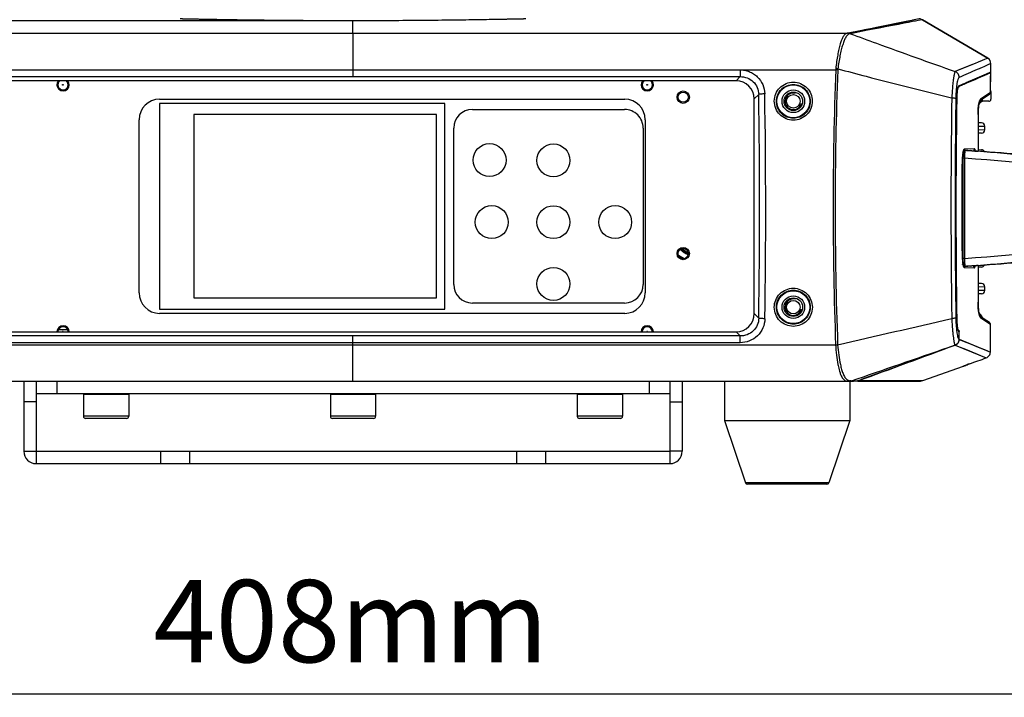
# Model space of a CAD drawing. Units: millimetres. Extents: x -547 to 2063, y -1331 to 446.
# Drawn here: x -90 to 149, y -430 to -265 of the extents above; entities that cross this region are included whole.
import ezdxf

# ---------------------------------------------------------------- set-up
doc = ezdxf.new("R2010")
doc.units = ezdxf.units.MM
doc.header["$LTSCALE"] = 16.335
doc.header["$PDMODE"] = 3
doc.header["$PDSIZE"] = 1
doc.layers.get('0').update_dxf_attribs({"linetype": 'CONTINUOUS'})
doc.layers.get('Defpoints').update_dxf_attribs({"linetype": 'CONTINUOUS'})
for name, color, linetype in [('02___PRT_ALL_AXES', 7, 'CONTINUOUS'), ('BOTTOMSOLDER', 7, 'CONTINUOUS'), ('INTFCLR_10', 7, 'CONTINUOUS')]:
    doc.layers.add(name, color=color, linetype=linetype)
doc.styles.get("Standard").update_dxf_attribs({"font": 'simfang.ttf'})
doc.dimstyles.new('DIMSTYLE_1', dxfattribs={"dimtxt": 20, "dimasz": 5, "dimexe": 0.5, "dimexo": 0, "dimgap": 1, "dimtad": 1, "dimtoh": 1, "dimdec": 0, "dimzin": 1, "dimdsep": 46, "dimtxsty": 'Standard', "dimcen": 0.09, "dimclrd": 3, "dimclre": 3, "dimclrt": 3, "dimazin": 2, "dimtp": 0.01, "dimtm": 0.01, "dimtfac": 1, "dimtdec": 0, "dimtofl": 0, "dimtmove": 0, "dimatfit": 3, "dimfxl": 1, "dimtolj": 1, "dimarcsym": 0})

# ---------------------------------------------------------------- blocks, each defined once
blk = doc.blocks.new('*D2')
at = {"color": 3, "linetype": 'Continuous', "lineweight": -2, "transparency": 16777216}
for p, q in [((-213.31, -310.78), (-213.31, -429.19)), ((194.72, -310.78), (194.72, -429.19)), ((-208.31, -428.69), (189.72, -428.69))]:
    blk.add_line(p, q, dxfattribs=at)
at = {"color": 3, "transparency": 16777216}
for points in [[(-208.31, -427.86), (-208.31, -429.53), (-213.31, -428.69)], [(189.72, -429.53), (189.72, -427.86), (194.72, -428.69)]]:
    blk.add_solid(points, dxfattribs=at)
at = {"layer": 'Defpoints', "color": 0, "transparency": 16777216}
for p in [(-213.31, -310.78), (194.72, -310.78), (194.72, -428.69)]:
    blk.add_point(p, dxfattribs=at)
at = {"color": 3, "transparency": 16777216, "insert": (-9.84, -401.03), "char_height": 20, "attachment_point": 2, "line_spacing_factor": 0.9}
blk.add_mtext('\\A1;408mm', dxfattribs=at)
blk = doc.blocks.new('*D10')
at = {"color": 3, "linetype": 'Continuous', "lineweight": -2, "transparency": 16777216}
for p, q in [((-9.29, -265.24), (-245.95, -265.24)), ((-245.45, -372.78), (-245.45, -270.24)), ((-124.43, -377.78), (-245.95, -377.78))]:
    blk.add_line(p, q, dxfattribs=at)
at = {"color": 3, "transparency": 16777216}
for points in [[(-244.61, -270.24), (-246.28, -270.24), (-245.45, -265.24)], [(-246.28, -372.78), (-244.61, -372.78), (-245.45, -377.78)]]:
    blk.add_solid(points, dxfattribs=at)
at = {"layer": 'Defpoints', "color": 0, "transparency": 16777216}
for p in [(-245.45, -265.24), (-9.29, -265.24), (-124.43, -377.78)]:
    blk.add_point(p, dxfattribs=at)
at = {"color": 3, "transparency": 16777216, "insert": (-273.11, -320.96), "char_height": 20, "attachment_point": 2, "rotation": 90, "line_spacing_factor": 0.9}
blk.add_mtext('\\A1;113mm', dxfattribs=at)

msp = doc.modelspace()

# ---------------------------------------------------------------- linework, layer by layer
at = {"color": 7, "linetype": 'Continuous'}
for p, q in [((127.28, -264.99), (120.39, -266.37)), ((126.67, -265.44), (120.44, -266.65)), ((125.94, -265.25), (123.91, -265.66)), ((127.43, -265.3), (126.67, -265.44)), ((128.3, -264.78), (126.7, -265.1)), ((128.02, -265.19), (127.43, -265.3)), ((129.06, -264.99), (128.02, -265.19)), ((129.06, -264.99), (128.99, -265)), ((144.97, -274.35), (129.06, -264.99)), ((129.06, -264.99), (144.97, -274.35)), ((116.46, -267.15), (111, -268.24)), ((112.41, -267.96), (111, -268.24)), ((115.76, -267.55), (111.56, -268.37)), ((116.46, -267.15), (115.03, -267.44)), ((120.44, -266.65), (115.76, -267.55)), ((120.39, -266.37), (116.46, -267.15)), ((120.43, -266.65), (118.59, -267.01)), ((-129.42, -268.27), (-9.29, -268.27)), ((-9.29, -268.27), (-9.29, -277.16)), ((-9.29, -268.27), (110.83, -268.27)), ((144.2, -274.66), (142.66, -275.28)), ((143.41, -274.97), (142.66, -275.28)), ((144.18, -274.66), (143.41, -274.97)), ((144.97, -274.35), (144.18, -274.66)), ((-103.34, -277.14), (-9.29, -277.16)), ((-9.29, -277.16), (-9.29, -278.8)), ((84.69, -277.13), (108, -277.11)), ((84.75, -277.16), (84.75, -278.8)), ((141.87, -275.6), (137.04, -277.57)), ((142.66, -275.28), (141.87, -275.6)), ((142.64, -275.29), (141.87, -275.6)), ((144.2, -276.3), (143.43, -276.63)), ((145.33, -275.8), (144.2, -276.3)), ((145.71, -275.64), (144.84, -276.02)), ((145.71, -277.64), (145.71, -275.64)), ((-103.34, -278.8), (-9.29, -278.8)), ((83.78, -279.78), (-102.36, -279.78)), ((-9.29, -278.8), (84.75, -278.8)), ((84.75, -278.8), (83.78, -279.78)), ((144.89, -278.2), (139.97, -280.33)), ((140.09, -280.08), (140.67, -279.83)), ((140.47, -279.91), (142.3, -279.13)), ((140.67, -279.83), (144.63, -278.11)), ((142.3, -279.13), (144.7, -278.08)), ((145.48, -277.94), (144.03, -278.57)), ((144.63, -278.11), (145.56, -277.7)), ((144.7, -278.08), (145.71, -277.64)), ((145.71, -277.84), (145.48, -277.94)), ((145.64, -278.85), (145.64, -278.89)), ((145.71, -278.59), (145.65, -278.59)), ((145.71, -278.59), (145.65, -278.61)), ((145.71, -278.59), (145.71, -277.84)), ((138.08, -281.13), (138.01, -281.16)), ((139.79, -280.4), (139.29, -280.62)), ((139.7, -280.24), (139.88, -280.16)), ((140.56, -280.07), (139.77, -280.41)), ((139.97, -280.33), (139.79, -280.4)), ((139.9, -280.16), (140.09, -280.08)), ((145.63, -280.09), (145.63, -280.09)), ((145.63, -282.13), (145.63, -282.13)), ((-56.27, -284.28), (56.73, -284.28)), ((89.29, -283.13), (88.21, -284.21)), ((88.21, -336.35), (88.21, -284.21)), ((136.16, -283.98), (136.21, -283.99)), ((136.21, -283.99), (136.2, -284.4)), ((136.21, -283.99), (136.2, -284.4)), ((137.2, -284.13), (137.2, -284.32)), ((137.2, -284.13), (137.2, -284.32)), ((143.53, -284.66), (142.84, -285.12)), ((144.78, -283.2), (143.2, -284.27)), ((143.45, -284.76), (143.53, -284.66)), ((145.63, -282.63), (144.78, -283.2)), ((145.71, -282.4), (145.71, -284.28)), ((13.03, -285.28), (-56.27, -285.28)), ((-56.27, -285.28), (-56.27, -335.28)), ((13.03, -335.28), (13.03, -285.28)), ((142.74, -285.68), (143.3, -284.97)), ((143.28, -284.97), (143.36, -284.87)), ((143.36, -284.87), (143.45, -284.76)), ((145.21, -284.78), (143.67, -284.78)), ((-61.27, -331.28), (-61.27, -289.28)), ((11.03, -288.03), (-47.97, -288.03)), ((-47.97, -288.03), (-47.97, -332.53)), ((11.03, -332.53), (11.03, -288.03)), ((61.73, -289.28), (61.73, -331.28)), ((142.62, -287.97), (142.62, -287.97)), ((142.62, -287.97), (142.62, -296.9)), ((143.43, -290.04), (142.62, -290.01)), ((142.62, -290.79), (144.21, -290.84)), ((144.21, -291.73), (142.62, -291.77)), ((144.11, -290.83), (144.21, -290.84)), ((144.21, -291.73), (144.21, -290.84)), ((143.43, -292.53), (142.62, -292.55)), ((139.31, -296.33), (141.66, -296.27)), ((142.62, -296.51), (143.43, -296.54)), ((139.3, -298.59), (138.92, -298.59)), ((138.93, -297.69), (138.98, -297.36)), ((138.93, -298.59), (138.93, -300.53)), ((139.02, -297.31), (138.99, -297.31)), ((140.73, -296.78), (139.47, -296.68)), ((140.73, -296.78), (139.47, -296.68)), ((141.08, -296.8), (140.75, -296.77)), ((138.77, -300.53), (138.77, -300.53)), ((138.77, -321.03), (138.77, -300.53)), ((138.93, -300.53), (138.93, -320.83)), ((138.77, -302.03), (138.93, -302.03)), ((138.77, -319.53), (138.93, -319.53)), ((69.78, -322.19), (71.19, -323)), ((138.77, -321.03), (138.77, -321.03)), ((139.3, -322.98), (138.92, -322.98)), ((138.93, -320.83), (138.93, -322.98)), ((138.98, -324.21), (138.93, -323.89)), ((139.02, -324.25), (138.99, -324.25)), ((141.66, -325.29), (139.31, -325.23)), ((139.47, -324.89), (140.73, -324.78)), ((139.47, -324.89), (140.73, -324.78)), ((140.75, -324.79), (141.08, -324.76)), ((142.62, -324.63), (142.62, -333.59)), ((143.43, -325.03), (142.62, -325.05)), ((143.43, -329.04), (142.62, -329.01)), ((142.62, -329.79), (144.21, -329.84)), ((144.21, -330.73), (144.21, -329.84)), ((-47.97, -332.53), (11.03, -332.53)), ((144.21, -330.73), (142.62, -330.77)), ((143.43, -331.53), (142.62, -331.55)), ((144.21, -330.73), (144.11, -330.73)), ((142.62, -333.59), (142.62, -333.59)), ((-56.27, -335.28), (13.03, -335.28)), ((56.73, -336.28), (-56.27, -336.28)), ((89.31, -337.45), (88.21, -336.35)), ((137.2, -337.21), (137.2, -337.41)), ((137.2, -337.21), (137.2, -337.41)), ((143.52, -336.96), (142.76, -336.05)), ((142.85, -336.5), (143.52, -336.96)), ((142.99, -336.89), (142.99, -336.89)), ((144.11, -337.67), (143, -336.9)), ((143.2, -337.31), (145.35, -338.78)), ((143.2, -337.31), (144.73, -338.35)), ((144.93, -338.23), (143.63, -337.34)), ((145.38, -338.54), (144.12, -337.67)), ((144.73, -338.35), (145.59, -338.95)), ((145.38, -338.54), (144.94, -338.23)), ((145.59, -345.67), (145.59, -338.95)), ((-9.29, -341.78), (-103.36, -341.78)), ((-102.36, -340.78), (83.78, -340.78)), ((-80.83, -340.18), (-78.66, -340.18)), ((84.77, -341.78), (-9.29, -341.78)), ((-9.29, -343.42), (-9.29, -341.78)), ((84.77, -341.78), (83.78, -340.78)), ((84.77, -343.42), (84.77, -341.78)), ((138.03, -342.6), (138.03, -340.58)), ((-126.57, -343.9), (-9.29, -343.9)), ((-9.29, -343.42), (-103.36, -343.42)), ((84.77, -343.42), (-9.29, -343.42)), ((-9.29, -352.72), (-9.29, -343.42)), ((-9.29, -343.9), (107.98, -343.9)), ((137.05, -343.99), (129.4, -346.8)), ((137.03, -343.99), (137.05, -343.99)), ((137.05, -343.99), (144.6, -347.09)), ((138, -342.58), (138.03, -342.6)), ((138, -342.58), (145.59, -345.67)), ((129.4, -346.8), (126.97, -347.7)), ((129.4, -346.8), (126.97, -347.7)), ((109.14, -348.68), (109.15, -348.71)), ((126.97, -347.7), (121.67, -349.65)), ((129.16, -352.62), (139.04, -349.13)), ((139.04, -349.13), (139.04, -349.08)), ((139.44, -348.93), (139.46, -348.92)), ((139.51, -348.91), (139.75, -348.82)), ((139.75, -348.82), (139.93, -348.75)), ((139.88, -348.77), (139.91, -348.76)), ((139.91, -348.76), (139.95, -348.75)), ((139.93, -348.75), (140.21, -348.65)), ((140.21, -348.65), (140.53, -348.54)), ((140.49, -348.55), (140.52, -348.54)), ((140.52, -348.54), (140.53, -348.54)), ((121.67, -349.65), (114.22, -352.38)), ((118.66, -350.75), (114.22, -352.38)), ((-130.81, -352.78), (112.22, -352.78)), ((-129.12, -352.72), (-9.29, -352.72)), ((-89.29, -352.78), (-89.29, -369.78)), ((-86.29, -352.78), (-86.29, -355.78)), ((-81.29, -352.78), (-81.29, -355.78)), ((-9.29, -352.72), (107.22, -352.72)), ((62.71, -352.78), (62.71, -355.78)), ((67.71, -352.78), (67.71, -355.78)), ((70.71, -352.78), (70.71, -369.78)), ((107.22, -352.72), (110.54, -352.72)), ((107.22, -352.72), (107.22, -352.78)), ((110.1, -352.72), (110.1, -352.78)), ((111.81, -352.68), (113.25, -352.18)), ((111.81, -352.68), (113.42, -352.68)), ((112.22, -352.78), (112.22, -352.68)), ((112.22, -352.78), (112.29, -352.78)), ((113.42, -352.73), (126.8, -352.73)), ((113.42, -352.78), (127.21, -352.78)), ((113.65, -352.6), (127.25, -352.62)), ((124.32, -352.62), (128.71, -352.62)), ((126.8, -352.73), (128.57, -352.73)), ((127.21, -352.78), (128.57, -352.73)), ((127.39, -352.62), (128.57, -352.62)), ((128.57, -352.62), (129.16, -352.62)), ((128.57, -352.73), (128.57, -352.73)), ((128.71, -352.62), (129.16, -352.62)), ((-86.29, -355.78), (67.71, -355.78)), ((-86.29, -355.78), (-86.29, -372.78)), ((-74.79, -356.03), (-74.54, -355.78)), ((-63.79, -356.03), (-74.79, -356.03)), ((-74.79, -356.03), (-74.79, -361.28)), ((-63.79, -356.03), (-64.04, -355.78)), ((-63.79, -356.03), (-63.79, -361.28)), ((-14.79, -356.03), (-14.54, -355.78)), ((-3.79, -356.03), (-14.79, -356.03)), ((-14.79, -356.03), (-14.79, -361.28)), ((-3.79, -356.03), (-4.04, -355.78)), ((-3.79, -356.03), (-3.79, -361.28)), ((45.21, -356.03), (45.46, -355.78)), ((56.21, -356.03), (45.21, -356.03)), ((45.21, -356.03), (45.21, -361.28)), ((56.21, -356.03), (55.96, -355.78)), ((56.21, -356.03), (56.21, -361.28)), ((67.71, -355.78), (67.71, -372.78)), ((-86.29, -357.78), (-89.29, -357.78)), ((67.71, -357.78), (70.71, -357.78)), ((-63.79, -361.28), (-74.79, -361.28)), ((-64.29, -361.78), (-74.29, -361.78)), ((-3.79, -361.28), (-14.79, -361.28)), ((-4.29, -361.78), (-14.29, -361.78)), ((56.21, -361.28), (45.21, -361.28)), ((55.71, -361.78), (45.71, -361.78)), ((80.96, -362.28), (86.09, -377.44)), ((111.46, -362.28), (106.32, -377.44)), ((-89.29, -369.78), (-86.29, -369.78)), ((70.71, -369.78), (67.71, -369.78)), ((106.32, -377.44), (86.09, -377.44)), ((105.85, -377.78), (86.57, -377.78))]:
    msp.add_line(p, q, dxfattribs=at)
for points in [[(126.67, -265.44), (125.73, -265.63), (124.61, -265.84), (123.29, -266.1), (121.78, -266.39), (120.43, -266.65)], [(118.59, -267.01), (117.07, -267.3), (115.76, -267.55)], [(123.91, -265.66), (119.52, -266.54), (117.95, -266.85), (116.46, -267.15)], [(141.87, -275.6), (141.04, -275.94), (140.21, -276.27), (139.39, -276.61), (138.58, -276.94), (137.8, -277.26), (137.04, -277.57)], [(145.71, -275.64), (145.61, -275.68), (145.33, -275.8)], [(144.03, -278.57), (142.98, -279.03), (141.8, -279.54), (140.56, -280.07)], [(145.63, -282.13), (145.63, -279.95), (145.64, -279.78), (145.64, -279.62)], [(145.64, -279.21), (145.64, -278.99), (145.64, -278.9), (145.64, -278.83), (145.65, -278.76), (145.65, -278.71), (145.65, -278.68), (145.65, -278.65), (145.65, -278.65)], [(145.64, -279.62), (145.64, -279.33), (145.64, -279.21)], [(145.63, -282.55), (145.63, -282.48), (145.63, -282.39), (145.63, -282.3), (145.63, -282.13)], [(142.62, -287.97), (142.63, -287.34), (142.66, -286.57), (142.71, -285.91), (142.78, -285.4), (142.85, -285.05), (142.92, -284.82), (142.98, -284.7), (142.99, -284.68)], [(142.98, -284.68), (144.15, -283.89), (144.99, -283.33), (145.41, -283.05)], [(145.41, -283.05), (145.48, -282.99), (145.54, -282.91), (145.59, -282.83), (145.61, -282.75), (145.63, -282.68), (145.63, -282.64), (145.63, -282.6), (145.63, -282.55)], [(138.81, -299.07), (138.84, -298.55), (138.88, -298.08), (138.93, -297.69)], [(138.98, -297.6), (138.94, -298.08), (138.92, -298.59)], [(139.46, -296.68), (139.37, -296.69), (139.19, -296.82), (139.1, -297), (139.03, -297.24), (138.98, -297.6)], [(138.98, -297.36), (139.03, -297.11), (139.07, -296.95), (139.08, -296.92)], [(138.77, -300.53), (138.78, -300.25), (138.79, -299.64), (138.81, -299.07)], [(138.77, -321.03), (138.77, -314.52), (138.77, -307.13), (138.77, -300.53)], [(138.81, -322.53), (138.79, -321.97), (138.78, -321.37), (138.77, -321.03)], [(138.93, -323.89), (138.88, -323.5), (138.85, -323.04), (138.81, -322.53)], [(138.92, -322.98), (138.93, -323.44), (138.97, -323.93)], [(138.97, -323.93), (139.03, -324.29), (139.09, -324.55), (139.18, -324.74), (139.36, -324.87), (139.46, -324.89)], [(139.08, -324.65), (139.08, -324.66), (139.07, -324.61), (139.03, -324.45), (138.98, -324.21)], [(143, -336.91), (142.98, -336.87), (142.92, -336.73), (142.85, -336.5), (142.77, -336.13), (142.71, -335.61), (142.66, -334.93), (142.63, -334.15), (142.62, -333.59)], [(142.76, -336.05), (142.71, -335.66), (142.66, -335), (142.63, -334.23), (142.63, -334.19)], [(143.63, -337.34), (143.64, -337.28), (143.62, -337.13), (143.55, -337), (143.52, -336.96)], [(137.05, -343.99), (138.28, -344.5), (139.55, -345.02)], [(138.03, -342.6), (139.26, -343.1), (140.54, -343.62), (143.06, -344.65)], [(139.55, -345.02), (142.07, -346.05), (143.19, -346.51), (144.6, -347.09)], [(143.06, -344.65), (144.18, -345.1), (145.07, -345.46), (145.59, -345.67)], [(139.04, -349.13), (139.04, -349.13), (139.04, -349.08)], [(139.13, -349.05), (139.12, -349.05), (139.13, -349.05), (139.15, -349.04)], [(139.15, -349.04), (139.25, -349), (139.32, -348.98), (139.41, -348.94), (139.51, -348.91)], [(113.65, -352.6), (119.74, -352.61), (124.32, -352.62)]]:
    msp.add_lwpolyline(points, dxfattribs=at)
for centre, radius in [((97.71, -284.78), 4), ((97.71, -284.78), 2.75), ((70.96, -283.78), 1.25), ((97.71, -284.78), 2.25), ((70.96, -321.78), 1.25), ((97.71, -334.78), 4), ((97.71, -334.78), 2.75), ((97.71, -334.78), 2.25)]:
    msp.add_circle(centre, radius, dxfattribs=at)
for centre, radius, start, end in [((128.3, -266.28), 1.5, 59.5287, 90.0172), ((128.3, -266.28), 1.5, 59.5343, 90.0026), ((144.21, -275.64), 1.5, 359.9959, 59.5327), ((112.23, -277.25), 4.23, 174.3243, 178.1708), ((107.56, -289.49), 12.38, 85.6522, 87.9491), ((106.88, -286.8), 10.04, 80.6254, 83.4828), ((111.56, -277.26), 3.07, 173.3041, 177.8398), ((-79.74, -280.78), 1.25, 126.2231, 53.7769), ((62.21, -280.78), 1.25, 126.2231, 53.7769), ((145.51, -277.84), 0.2, 0.0002, 60), ((252.27, -280.09), 106.64, 179.7518, 180.0013), ((186.39, -279.57), 40.75, 179.045, 179.4871), ((222.98, -279.95), 77.34, 179.4543, 179.7633), ((145.16, -278.59), 0.49, 353.241, 359.9741), ((145.21, -278.59), 0.5, 333.2949, 352.2022), ((154.79, -283.16), 17.53, 172.4275, 173.3893), ((-146.27, 389.28), 728.04, 292.98406, 293.14592), ((145.41, -282.4), 0.3, 0, 39.6478), ((-56.27, -289.28), 5, 90, 180), ((56.73, -289.28), 5, 0, 90), ((-1571.14, -310.78), 1660.66, 359.07983, 0.95415), ((-1586.6, -310.78), 1677.6, 359.08447, 0.94934), ((97.71, -284.78), 2, 75, 345), ((145.21, -284.28), 0.5, 270, 0), ((135.81, -282.35), 9.83, 358.8187, 359.265), ((148.14, -286.21), 5.43, 168.3632, 169.9199), ((143.68, -285.28), 0.504, 124.5772, 141.6003), ((143.41, -290.84), 0.8, 0, 88.5), ((143.41, -291.73), 0.8, 271.5, 0), ((143.41, -297.34), 0.8, 23.7272, 88.5), ((149.74, -298.98), 10.9, 171.7576, 172.5434), ((138.32, -296.34), 0.992, 315.9897, 319.1637), ((153.33, -298.42), 14.02, 176.2266, 177.1511), ((155.38, -95.79), 201.51, 265.4742, 265.8368), ((157.3, -67.6), 229.78, 265.9521, 266.3276), ((74.71, -316.03), 6.14, 228.0953, 245.6965), ((74.71, -316.03), 6.04, 228.6802, 245.1167), ((74.71, -316.03), 6.5, 226.76, 247.0482), ((74.69, -316.02), 6.48, 226.9496, 246.5593), ((74.69, -316.02), 6.42, 227.0784, 246.5964), ((74.69, -316.03), 6.47, 246.556, 247.1384), ((74.7, -316.02), 6.42, 246.5905, 246.9382), ((169.25, -321.04), 30.49, 179.9806, 182.0513), ((161.87, -322.8), 22.57, 180.442, 181.712), ((149.74, -322.58), 10.9, 187.4588, 188.2425), ((138.32, -325.22), 0.992, 40.8468, 44.0097), ((157.79, -322.92), 18.49, 181.7207, 183.0122), ((153.3, -323.15), 14, 183.0554, 183.8735), ((155.59, -528.47), 204.22, 94.1674, 94.5252), ((156.14, -536.94), 212.71, 93.6546, 94.0607), ((143.41, -324.23), 0.8, 271.5, 336.2696), ((143.41, -329.84), 0.8, 0, 88.5), ((-56.27, -331.28), 5, 180, 270), ((56.73, -331.28), 5, 270, 0), ((143.41, -330.73), 0.8, 271.5, 360), ((97.71, -334.78), 2, 75, 345), ((-79.74, -340.78), 1.25, 0, 180), ((62.21, -340.78), 1.25, 0, 180), ((182.75, -336.38), 46.53, 185.3282, 185.4846), ((151.34, -338.86), 14.04, 188.1318, 188.7029), ((107.37, -331.98), 11.99, 272.9281, 275.2999), ((136.52, -342.57), 1.51, 290.2322, 307.4477), ((136.54, -342.6), 1.49, 307.5081, 311.725), ((136.53, -342.59), 1.5, 311.735, 325.0579), ((136.53, -342.59), 1.49, 325.1338, 342.5738), ((136.53, -342.6), 1.5, 342.683, 359.9498), ((138.71, -348.19), 1, 289.44, 305.5402), ((141.46, -355.07), 6.46, 110.8008, 111.3537), ((167.47, -425.26), 81.31, 109.8353, 110.1515), ((193.65, -497.71), 158.35, 109.6176, 109.8237), ((110.54, -351.01), 1.71, 269.9962, 277.3136), ((109.7, -395.71), 43.08, 87.3701, 87.527), ((110.5, -378.12), 25.48, 87.1439, 87.3651), ((111.82, -351.64), 1.04, 267.1226, 268.2839), ((111.82, -351.64), 1.03, 268.284, 269.4466), ((116.43, -433.38), 80.72, 92.3913, 92.7023), ((112.91, -350.75), 1.99, 287.3095, 291.7316), ((121.83, -373.16), 22.12, 110.92, 111.7132), ((122.22, -374.17), 23.21, 110.1728, 110.9256), ((128.5, -350.74), 2, 272, 289.44), ((-74.29, -361.28), 0.5, 180, 270), ((-64.29, -361.28), 0.5, 270, 0), ((-14.29, -361.28), 0.5, 180, 270), ((-4.29, -361.28), 0.5, 270, 0), ((45.71, -361.28), 0.5, 180, 270), ((55.71, -361.28), 0.5, 270, 0), ((-86.29, -369.78), 3, 180, 270), ((67.71, -369.78), 3, 270, 0), ((86.57, -377.28), 0.5, 198.7117, 270), ((105.85, -377.28), 0.5, 270, 341.2883)]:
    msp.add_arc(centre, radius, start, end, dxfattribs=at)
for centre, major_axis in [((83.64, -284.35), (3.28, 3.28)), ((83.64, -336.21), (3.28, -3.28))]:
    msp.add_ellipse(centre, major_axis=major_axis, ratio=0.970288, start_param=-0.770319, end_param=0.770319, dxfattribs=at)
for points, knots in [([(110.83, -268.27), (110.74, -268.29), (110.55, -268.34), (110.19, -268.57), (109.79, -269.06), (109.41, -269.87), (109.07, -270.91), (108.75, -272.16), (108.47, -273.59), (108.21, -275.17), (108.08, -276.27), (108.02, -276.83)], [0, 0, 0, 0, 0.030583, 0.062206, 0.135713, 0.230107, 0.347571, 0.486843, 0.644834, 0.817583, 1, 1, 1, 1]), ([(111.41, -268.42), (111.22, -268.46), (110.84, -268.68), (110.4, -269.27), (110.02, -270.08), (109.67, -271.11), (109.34, -272.34), (109.03, -273.75), (108.75, -275.28), (108.59, -276.35), (108.52, -276.9)], [0, 0, 0, 0, 0.06257, 0.138089, 0.234291, 0.352704, 0.491884, 0.648821, 0.819778, 1, 1, 1, 1]), ([(111, -268.24), (110.98, -268.24), (110.93, -268.25), (110.88, -268.26), (110.83, -268.27)], [0, 0, 0, 0, 0.224848, 1, 1, 1, 1]), ([(111.41, -268.42), (111.36, -268.39), (111.18, -268.31), (110.98, -268.27), (110.83, -268.27)], [0, 0, 0, 0, 0.253105, 1, 1, 1, 1]), ([(111.56, -268.37), (111.55, -268.38), (111.5, -268.39), (111.45, -268.41), (111.41, -268.42)], [0, 0, 0, 0, 0.222795, 1, 1, 1, 1]), ([(111.56, -268.37), (113.68, -269.15), (122.16, -272.24), (130.66, -275.3), (137.04, -277.57)], [0, 0, 0, 0, 0.249657, 1, 1, 1, 1]), ([(-9.29, -277.16), (-1.46, -277.16), (14.22, -277.16), (37.73, -277.17), (61.24, -277.16), (76.92, -277.13), (84.75, -277.13)], [0, 0, 0, 0, 0.25, 0.5, 0.75, 1, 1, 1, 1]), ([(84.69, -277.13), (85.08, -277.13), (85.86, -277.21), (86.99, -277.54), (88.04, -278.07), (89.27, -279.03), (90.42, -280.65), (90.76, -282.21), (90.77, -282.99)], [0, 0, 0, 0, 0.125554, 0.251308, 0.376654, 0.502022, 0.751099, 1, 1, 1, 1]), ([(108, -277.11), (107.59, -288.24), (107.17, -310.51), (107.58, -332.78), (107.98, -343.9)], [0, 0, 0, 0, 0.499973, 1, 1, 1, 1]), ([(108.5, -277.14), (108.08, -288.26), (107.66, -310.53), (108.07, -332.8), (108.48, -343.92)], [0, 0, 0, 0, 0.499975, 1, 1, 1, 1]), ([(108.52, -276.9), (110.82, -277.51), (120.02, -279.92), (129.24, -282.26), (136.16, -283.98)], [0, 0, 0, 0, 0.250072, 1, 1, 1, 1]), ([(143.43, -276.63), (143.08, -276.79), (141.27, -277.57), (139.45, -278.35), (137.99, -278.97)], [0, 0, 0, 0, 0.195348, 1, 1, 1, 1]), ([(84.75, -278.8), (85.33, -278.8), (86.5, -279), (88.01, -279.94), (89.04, -281.39), (89.29, -282.55), (89.29, -283.13)], [0, 0, 0, 0, 0.250459, 0.500304, 0.749954, 1, 1, 1, 1]), ([(137.04, -277.57), (137.01, -277.6), (136.95, -277.71), (136.87, -277.92), (136.8, -278.22), (136.72, -278.6), (136.64, -279.07), (136.53, -279.85), (136.46, -280.48), (136.42, -280.91)], [0, 0, 0, 0, 0.039953, 0.104443, 0.194538, 0.310014, 0.449944, 0.613022, 1, 1, 1, 1]), ([(137.99, -278.97), (137.99, -278.67), (137.8, -278.07), (137.31, -277.68), (137.04, -277.57)], [0, 0, 0, 0, 0.500622, 1, 1, 1, 1]), ([(137.99, -278.97), (137.92, -279), (137.79, -279.19), (137.65, -279.57), (137.52, -280.14), (137.45, -280.59), (137.41, -280.85)], [0, 0, 0, 0, 0.116126, 0.318569, 0.614665, 1, 1, 1, 1]), ([(145.65, -278.69), (145.65, -278.7), (145.65, -278.75), (145.64, -278.81), (145.64, -278.85)], [0, 0, 0, 0, 0.207018, 1, 1, 1, 1]), ([(145.65, -278.59), (145.65, -278.59), (145.65, -278.6), (145.65, -278.62), (145.65, -278.65), (145.65, -278.67), (145.65, -278.69)], [0, 0, 0, 0, 0.065616, 0.254938, 0.567032, 1, 1, 1, 1]), ([(93.09, -284.74), (93.09, -284.14), (93.33, -282.93), (94.36, -281.4), (95.89, -280.37), (97.71, -280.01), (99.52, -280.37), (101.06, -281.4), (102.08, -282.93), (102.32, -284.14), (102.32, -284.74)], [0, 0, 0, 0, 0.124826, 0.249711, 0.374803, 0.500065, 0.625331, 0.750435, 0.875306, 1, 1, 1, 1]), ([(93.59, -284.78), (93.59, -284.25), (93.81, -283.17), (94.72, -281.81), (96.09, -280.89), (97.71, -280.57), (99.32, -280.89), (100.69, -281.81), (101.61, -283.17), (101.82, -284.25), (101.83, -284.78)], [0, 0, 0, 0, 0.124769, 0.249622, 0.374736, 0.500066, 0.625398, 0.750524, 0.875363, 1, 1, 1, 1]), ([(136.42, -280.91), (136.4, -281.15), (136.31, -282.18), (136.25, -283.21), (136.21, -283.99)], [0, 0, 0, 0, 0.233266, 1, 1, 1, 1]), ([(137.38, -281.14), (137.35, -281.36), (137.25, -282.36), (137.21, -283.35), (137.2, -284.13)], [0, 0, 0, 0, 0.225538, 1, 1, 1, 1]), ([(137.49, -284.33), (137.5, -283.89), (137.53, -283.1), (137.62, -282.17), (137.72, -281.57), (137.81, -281.26), (137.88, -281.06), (137.97, -280.97), (138.01, -280.96)], [0, 0, 0, 0, 0.376677, 0.690493, 0.811368, 0.903494, 0.965371, 1, 1, 1, 1]), ([(138.01, -281.16), (137.97, -281.18), (137.9, -281.26), (137.87, -281.36), (137.84, -281.42)], [0, 0, 0, 0, 0.377846, 1, 1, 1, 1]), ([(139.29, -280.62), (139.19, -280.66), (138.79, -280.83), (138.39, -281), (138.08, -281.13)], [0, 0, 0, 0, 0.242163, 1, 1, 1, 1]), ([(145.63, -282.13), (145.63, -282.16), (145.63, -282.28), (145.63, -282.39), (145.63, -282.48)], [0, 0, 0, 0, 0.273944, 1, 1, 1, 1]), ([(90.77, -282.99), (90.6, -282.99), (90.28, -283), (89.84, -283.03), (89.54, -283.06), (89.37, -283.1), (89.31, -283.12), (89.29, -283.13)], [0, 0, 0, 0, 0.344659, 0.649003, 0.875694, 0.951669, 1, 1, 1, 1]), ([(136.2, -284.4), (136.14, -288.6), (135.95, -305.44), (136, -322.28), (136.17, -334.92)], [0, 0, 0, 0, 0.249642, 1, 1, 1, 1]), ([(137.03, -284.07), (136.91, -284.05), (136.64, -284.02), (136.37, -284), (136.21, -283.99)], [0, 0, 0, 0, 0.424434, 1, 1, 1, 1]), ([(137.2, -284.32), (137.13, -288.72), (136.94, -306.35), (137, -323.99), (137.2, -337.21)], [0, 0, 0, 0, 0.249703, 1, 1, 1, 1]), ([(137.2, -284.13), (137.18, -284.12), (137.12, -284.1), (137.06, -284.08), (137.03, -284.07)], [0, 0, 0, 0, 0.379098, 1, 1, 1, 1]), ([(137.49, -337.21), (137.43, -332.81), (137.23, -315.18), (137.3, -297.55), (137.49, -284.33)], [0, 0, 0, 0, 0.24969, 1, 1, 1, 1]), ([(143.2, -284.27), (143.12, -284.32), (142.94, -284.6), (142.86, -284.91), (142.82, -285.12)], [0, 0, 0, 0, 0.325887, 1, 1, 1, 1]), ([(142.98, -284.68), (143.05, -284.63), (143.16, -284.51), (143.2, -284.35), (143.2, -284.27)], [0, 0, 0, 0, 0.499592, 1, 1, 1, 1]), ([(145.63, -282.55), (145.63, -282.57), (145.63, -282.58), (145.63, -282.61), (145.63, -282.62), (145.63, -282.63), (145.63, -282.63)], [0, 0, 0, 0, 0.423594, 0.735141, 0.928315, 1, 1, 1, 1]), ([(102.32, -284.74), (102.33, -285.34), (102.09, -286.56), (101.07, -288.1), (99.53, -289.13), (97.71, -289.5), (95.89, -289.13), (94.35, -288.1), (93.32, -286.55), (93.09, -285.34), (93.09, -284.74)], [0, 0, 0, 0, 0.124806, 0.249732, 0.374833, 0.500035, 0.625241, 0.750354, 0.875287, 1, 1, 1, 1]), ([(101.83, -284.78), (101.83, -285.32), (101.62, -286.4), (100.7, -287.77), (99.33, -288.7), (97.71, -289.02), (96.08, -288.7), (94.71, -287.77), (93.8, -286.4), (93.59, -285.32), (93.59, -284.78)], [0, 0, 0, 0, 0.124747, 0.249654, 0.374781, 0.500035, 0.625293, 0.750432, 0.875347, 1, 1, 1, 1]), ([(142.79, -285.26), (142.73, -285.61), (142.64, -286.51), (142.62, -287.42), (142.62, -287.97)], [0, 0, 0, 0, 0.394288, 1, 1, 1, 1]), ([(139.04, -296.91), (139.06, -296.81), (139.11, -296.63), (139.17, -296.46), (139.21, -296.4)], [0, 0, 0, 0, 0.602044, 1, 1, 1, 1]), ([(139.31, -296.33), (139.31, -296.45), (139.27, -296.69), (139.14, -296.9), (139.07, -296.99)], [0, 0, 0, 0, 0.500402, 1, 1, 1, 1]), ([(139.21, -296.4), (139.22, -296.39), (139.25, -296.36), (139.28, -296.33), (139.31, -296.33)], [0, 0, 0, 0, 0.318654, 1, 1, 1, 1]), ([(141.66, -296.27), (141.68, -296.27), (141.74, -296.32), (141.81, -296.51), (141.85, -296.7), (141.88, -296.85)], [0, 0, 0, 0, 0.105676, 0.299314, 1, 1, 1, 1]), ([(138.79, -299.43), (138.79, -299.34), (138.8, -299.01), (138.82, -298.67), (138.84, -298.42)], [0, 0, 0, 0, 0.259816, 1, 1, 1, 1]), ([(138.84, -298.42), (138.85, -298.34), (138.87, -298.06), (138.9, -297.77), (138.93, -297.57)], [0, 0, 0, 0, 0.267768, 1, 1, 1, 1]), ([(138.95, -297.42), (138.95, -297.37), (138.98, -297.2), (139.01, -297.03), (139.04, -296.91)], [0, 0, 0, 0, 0.274574, 1, 1, 1, 1]), ([(139.32, -297.72), (139.32, -297.79), (139.31, -298.08), (139.3, -298.37), (139.3, -298.59)], [0, 0, 0, 0, 0.233538, 1, 1, 1, 1]), ([(139.47, -296.68), (139.47, -296.68), (139.45, -296.69), (139.42, -296.76), (139.39, -296.91), (139.36, -297.17), (139.34, -297.37), (139.34, -297.5)], [0, 0, 0, 0, 0.025731, 0.074498, 0.259164, 0.56754, 1, 1, 1, 1]), ([(138.77, -300.53), (138.77, -300.44), (138.77, -300.07), (138.78, -299.7), (138.79, -299.43)], [0, 0, 0, 0, 0.252319, 1, 1, 1, 1]), ([(138.84, -323.14), (138.83, -323.06), (138.81, -322.73), (138.79, -322.39), (138.79, -322.13)], [0, 0, 0, 0, 0.239213, 1, 1, 1, 1]), ([(138.93, -324), (138.92, -323.93), (138.88, -323.65), (138.86, -323.36), (138.84, -323.14)], [0, 0, 0, 0, 0.231238, 1, 1, 1, 1]), ([(139.04, -324.65), (139.03, -324.62), (138.99, -324.45), (138.97, -324.28), (138.95, -324.15)], [0, 0, 0, 0, 0.224652, 1, 1, 1, 1]), ([(139.31, -325.23), (139.28, -325.23), (139.22, -325.18), (139.12, -324.99), (139.07, -324.8), (139.04, -324.65)], [0, 0, 0, 0, 0.121596, 0.319622, 1, 1, 1, 1]), ([(139.31, -325.23), (139.31, -325.11), (139.27, -324.87), (139.14, -324.66), (139.07, -324.57)], [0, 0, 0, 0, 0.500402, 1, 1, 1, 1]), ([(139.34, -324.09), (139.34, -324.21), (139.36, -324.41), (139.39, -324.66), (139.42, -324.81), (139.45, -324.87), (139.47, -324.89), (139.47, -324.89)], [0, 0, 0, 0, 0.432362, 0.740535, 0.925156, 0.974016, 1, 1, 1, 1]), ([(141.77, -325.15), (141.76, -325.19), (141.74, -325.24), (141.68, -325.29), (141.66, -325.29)], [0, 0, 0, 0, 0.64616, 1, 1, 1, 1]), ([(141.88, -324.71), (141.87, -324.76), (141.84, -324.9), (141.81, -325.05), (141.77, -325.15)], [0, 0, 0, 0, 0.306038, 1, 1, 1, 1]), ([(93.08, -334.82), (93.08, -334.22), (93.32, -333), (94.35, -331.46), (95.89, -330.42), (97.71, -330.06), (99.53, -330.42), (101.07, -331.46), (102.1, -333), (102.33, -334.22), (102.33, -334.82)], [0, 0, 0, 0, 0.124846, 0.249796, 0.374894, 0.500069, 0.62524, 0.750327, 0.875262, 1, 1, 1, 1]), ([(93.58, -334.78), (93.58, -334.24), (93.79, -333.16), (94.71, -331.78), (96.08, -330.86), (97.71, -330.54), (99.33, -330.86), (100.71, -331.79), (101.62, -333.16), (101.83, -334.25), (101.83, -334.78)], [0, 0, 0, 0, 0.124795, 0.249729, 0.37485, 0.500069, 0.625284, 0.750394, 0.875313, 1, 1, 1, 1]), ([(102.33, -334.82), (102.33, -335.42), (102.09, -336.63), (101.06, -338.17), (99.52, -339.2), (97.71, -339.56), (95.89, -339.2), (94.35, -338.17), (93.33, -336.63), (93.09, -335.42), (93.08, -334.82)], [0, 0, 0, 0, 0.124858, 0.249767, 0.374857, 0.50009, 0.625316, 0.750396, 0.875276, 1, 1, 1, 1]), ([(101.83, -334.78), (101.83, -335.32), (101.61, -336.4), (100.7, -337.76), (99.33, -338.68), (97.71, -339), (96.09, -338.68), (94.72, -337.76), (93.8, -336.39), (93.59, -335.32), (93.58, -334.78)], [0, 0, 0, 0, 0.12481, 0.249691, 0.374799, 0.50009, 0.625374, 0.750473, 0.875325, 1, 1, 1, 1]), ([(142.62, -333.59), (142.62, -334.14), (142.64, -335.05), (142.73, -335.95), (142.79, -336.3)], [0, 0, 0, 0, 0.606151, 1, 1, 1, 1]), ([(137.77, -340.31), (137.72, -340.13), (137.64, -339.7), (137.53, -338.66), (137.49, -337.81), (137.49, -337.21)], [0, 0, 0, 0, 0.182851, 0.420341, 1, 1, 1, 1]), ([(142.79, -336.3), (142.83, -336.53), (142.91, -336.86), (143.06, -337.17), (143.14, -337.25)], [0, 0, 0, 0, 0.663126, 1, 1, 1, 1]), ([(142.99, -336.89), (143.06, -336.94), (143.17, -337.06), (143.2, -337.23), (143.2, -337.31)], [0, 0, 0, 0, 0.499603, 1, 1, 1, 1]), ([(89.31, -337.45), (89.3, -338.03), (89.05, -339.19), (88.03, -340.64), (86.52, -341.58), (85.35, -341.78), (84.77, -341.78)], [0, 0, 0, 0, 0.250074, 0.499751, 0.749587, 1, 1, 1, 1]), ([(90.79, -337.59), (90.77, -338.35), (90.44, -339.9), (89.09, -341.84), (87.1, -343.13), (85.54, -343.42), (84.77, -343.42)], [0, 0, 0, 0, 0.249529, 0.499212, 0.749378, 1, 1, 1, 1]), ([(90.79, -337.59), (90.61, -337.58), (90.29, -337.57), (89.86, -337.55), (89.56, -337.51), (89.39, -337.48), (89.33, -337.46), (89.31, -337.45)], [0, 0, 0, 0, 0.344804, 0.649248, 0.875935, 0.951835, 1, 1, 1, 1]), ([(137.03, -337.46), (136.91, -337.48), (136.64, -337.51), (136.37, -337.53), (136.21, -337.54)], [0, 0, 0, 0, 0.424459, 1, 1, 1, 1]), ([(136.21, -337.54), (136.22, -337.82), (136.28, -338.88), (136.35, -339.93), (136.42, -340.71)], [0, 0, 0, 0, 0.263853, 1, 1, 1, 1]), ([(137.2, -337.41), (137.18, -337.42), (137.12, -337.44), (137.06, -337.45), (137.03, -337.46)], [0, 0, 0, 0, 0.37913, 1, 1, 1, 1]), ([(137.2, -337.41), (137.2, -337.63), (137.22, -338.49), (137.27, -339.35), (137.33, -339.98)], [0, 0, 0, 0, 0.263935, 1, 1, 1, 1]), ([(145.38, -338.54), (145.44, -338.58), (145.55, -338.71), (145.59, -338.87), (145.59, -338.95)], [0, 0, 0, 0, 0.500026, 1, 1, 1, 1]), ([(136.43, -340.83), (136.45, -341.04), (136.53, -341.74), (136.62, -342.44), (136.7, -342.93)], [0, 0, 0, 0, 0.290756, 1, 1, 1, 1]), ([(137.33, -339.98), (137.34, -340.06), (137.37, -340.35), (137.4, -340.63), (137.44, -340.84)], [0, 0, 0, 0, 0.26429, 1, 1, 1, 1]), ([(137.46, -340.98), (137.49, -341.2), (137.56, -341.58), (137.68, -342.07), (137.81, -342.4), (137.93, -342.56), (138, -342.58)], [0, 0, 0, 0, 0.383306, 0.67746, 0.880158, 1, 1, 1, 1]), ([(138.03, -340.78), (137.97, -340.78), (137.89, -340.66), (137.82, -340.5), (137.79, -340.38), (137.77, -340.31)], [0, 0, 0, 0, 0.323116, 0.614793, 1, 1, 1, 1]), ([(137.85, -340.36), (137.86, -340.39), (137.89, -340.45), (137.93, -340.53), (137.99, -340.58), (138.03, -340.58)], [0, 0, 0, 0, 0.364434, 0.645545, 1, 1, 1, 1]), ([(107.98, -343.9), (108.02, -344.74), (108.15, -346.34), (108.39, -347.93), (108.53, -348.68)], [0, 0, 0, 0, 0.524769, 1, 1, 1, 1]), ([(108.48, -343.92), (108.54, -344.76), (108.71, -346.35), (108.98, -347.93), (109.14, -348.68)], [0, 0, 0, 0, 0.525643, 1, 1, 1, 1]), ([(136.7, -342.93), (136.73, -343.07), (136.78, -343.31), (136.86, -343.62), (136.93, -343.84), (136.99, -343.95), (137.03, -343.99)], [0, 0, 0, 0, 0.374787, 0.666371, 0.873624, 1, 1, 1, 1]), ([(138, -342.58), (137.99, -342.88), (137.81, -343.49), (137.3, -343.88), (137.03, -343.99)], [0, 0, 0, 0, 0.50068, 1, 1, 1, 1]), ([(137.05, -343.99), (137.33, -343.89), (137.84, -343.51), (138.03, -342.89), (138.03, -342.6)], [0, 0, 0, 0, 0.500062, 1, 1, 1, 1]), ([(144.6, -347.09), (144.88, -346.99), (145.4, -346.6), (145.59, -345.98), (145.59, -345.67)], [0, 0, 0, 0, 0.499105, 1, 1, 1, 1]), ([(108.53, -348.68), (108.57, -348.87), (108.71, -349.55), (108.89, -350.23), (109.05, -350.71)], [0, 0, 0, 0, 0.273391, 1, 1, 1, 1]), ([(109.15, -348.71), (109.23, -349.12), (109.42, -349.87), (109.65, -350.6), (109.78, -350.93)], [0, 0, 0, 0, 0.538017, 1, 1, 1, 1]), ([(139.04, -349.08), (139.04, -349.08), (139.05, -349.08), (139.06, -349.07), (139.08, -349.07), (139.1, -349.06), (139.11, -349.06)], [0, 0, 0, 0, 0.06868, 0.25933, 0.570498, 1, 1, 1, 1]), ([(139.17, -349.03), (139.19, -349.03), (139.28, -348.99), (139.37, -348.96), (139.44, -348.93)], [0, 0, 0, 0, 0.202865, 1, 1, 1, 1]), ([(109.05, -350.71), (109.14, -350.97), (109.3, -351.39), (109.58, -351.92), (109.86, -352.3), (110.18, -352.57), (110.42, -352.68), (110.54, -352.72)], [0, 0, 0, 0, 0.316958, 0.520421, 0.697306, 0.853748, 1, 1, 1, 1]), ([(109.78, -350.93), (109.91, -351.24), (110.16, -351.78), (110.55, -352.25), (110.77, -352.4)], [0, 0, 0, 0, 0.559938, 1, 1, 1, 1]), ([(110.77, -352.4), (110.8, -352.42), (110.92, -352.5), (111.06, -352.57), (111.17, -352.6)], [0, 0, 0, 0, 0.254725, 1, 1, 1, 1]), ([(111.17, -352.6), (111.2, -352.61), (111.33, -352.64), (111.46, -352.66), (111.56, -352.67)], [0, 0, 0, 0, 0.244636, 1, 1, 1, 1]), ([(112.34, -352.77), (112.32, -352.77), (112.29, -352.77), (112.25, -352.77), (112.24, -352.78), (112.22, -352.78), (112.22, -352.78)], [0, 0, 0, 0, 0.433497, 0.745988, 0.935292, 1, 1, 1, 1]), ([(112.63, -352.75), (112.6, -352.75), (112.5, -352.76), (112.4, -352.76), (112.34, -352.77)], [0, 0, 0, 0, 0.302593, 1, 1, 1, 1]), ([(113.35, -352.7), (113.32, -352.7), (113.23, -352.72), (113.13, -352.73), (113.06, -352.73)], [0, 0, 0, 0, 0.259616, 1, 1, 1, 1])]:
    msp.add_open_spline(points, degree=3, knots=knots, dxfattribs=at)
for points in [[(111.56, -268.37), (111.38, -268.29), (111.19, -268.25), (111, -268.24)], [(138.01, -281.16), (138, -281.11), (137.98, -281.06), (137.95, -281.02)], [(143.63, -284.46), (143.61, -284.53), (143.58, -284.6), (143.53, -284.66)], [(143.63, -284.25), (143.64, -284.32), (143.64, -284.39), (143.63, -284.46)], [(145.29, -283.1), (145.33, -283.09), (145.37, -283.07), (145.41, -283.05)], [(145.41, -283.05), (145.47, -283.01), (145.52, -282.95), (145.56, -282.89)], [(145.56, -282.89), (145.6, -282.81), (145.63, -282.72), (145.63, -282.63)], [(143.39, -284.87), (143.47, -284.81), (143.58, -284.78), (143.67, -284.78)], [(141.66, -296.27), (141.66, -296.47), (141.6, -296.67), (141.49, -296.83)], [(139.03, -297.03), (138.94, -297.12), (138.83, -297.2), (138.72, -297.25)], [(139.3, -298.59), (139.3, -306.72), (139.3, -314.85), (139.3, -322.98)], [(182.61, -302.13), (168.17, -300.96), (153.73, -299.78), (139.3, -298.59)], [(153.76, -297.86), (149.42, -297.5), (145.07, -297.14), (140.73, -296.78)], [(153.77, -297.75), (150.04, -297.46), (146.31, -297.18), (142.58, -296.9)], [(139.3, -322.98), (153.73, -321.79), (168.17, -320.6), (182.61, -319.43)], [(139.03, -324.53), (138.94, -324.44), (138.83, -324.37), (138.72, -324.31)], [(140.73, -324.78), (145.09, -324.42), (149.45, -324.06), (153.82, -323.7)], [(141.66, -325.29), (141.66, -325.1), (141.6, -324.89), (141.49, -324.73)], [(142.58, -324.66), (146.33, -324.38), (150.08, -324.1), (153.82, -323.81)], [(136.17, -334.92), (136.18, -335.79), (136.2, -336.67), (136.21, -337.54)], [(143.14, -337.25), (143.16, -337.27), (143.18, -337.29), (143.2, -337.31)], [(108.48, -343.92), (117.72, -341.79), (126.97, -339.67), (136.21, -337.54)], [(138.03, -340.58), (138.03, -340.63), (138, -340.69), (137.96, -340.73)], [(113.25, -352.18), (121.18, -349.45), (129.1, -346.72), (137.03, -343.99)], [(113.42, -352.68), (121.3, -349.78), (129.17, -346.89), (137.05, -343.99)], [(140.52, -348.54), (141.88, -348.06), (143.24, -347.57), (144.6, -347.09)], [(110.76, -352.71), (110.9, -352.69), (111.04, -352.65), (111.17, -352.6)]]:
    msp.add_open_spline(points, degree=3, dxfattribs=at)
at = {"layer": '02___PRT_ALL_AXES', "color": 7, "linetype": 'Continuous'}
for p, q in [((-9.29, -268.27), (-9.29, -265.24)), ((-80.99, -280.78), (-81.24, -280.78)), ((-78.49, -280.78), (-78.24, -280.78)), ((60.96, -280.78), (60.71, -280.78)), ((63.46, -280.78), (63.71, -280.78)), ((69.71, -283.78), (69.46, -283.78)), ((72.21, -283.78), (72.46, -283.78)), ((19.71, -286.78), (56.71, -286.78)), ((15.21, -329.28), (15.21, -291.28)), ((61.21, -291.28), (61.21, -329.28)), ((69.71, -321.78), (69.46, -321.78)), ((72.21, -321.78), (72.46, -321.78)), ((56.71, -333.78), (19.71, -333.78)), ((80.96, -352.78), (80.96, -362.28)), ((111.46, -352.78), (111.46, -362.28)), ((80.96, -362.28), (111.46, -362.28)), ((-86.29, -369.78), (67.71, -369.78)), ((-56.04, -369.78), (-56.04, -372.78)), ((-49.04, -369.78), (-49.04, -372.78)), ((30.46, -369.78), (30.46, -372.78)), ((37.46, -369.78), (37.46, -372.78)), ((-86.29, -372.78), (67.71, -372.78))]:
    msp.add_line(p, q, dxfattribs=at)
for centre, radius in [((70.96, -283.78), 1.5), ((97.71, -284.78), 1.65), ((23.9, -299.07), 4), ((39.42, -299.14), 4), ((24.42, -314.13), 4), ((39.42, -314.14), 4), ((54.42, -314.13), 4), ((70.96, -321.78), 1.5), ((39.42, -329.14), 4), ((97.71, -334.78), 1.65)]:
    msp.add_circle(centre, radius, dxfattribs=at)
for centre, radius, start, end in [((-79.74, -280.78), 1.5, 137.9125, 42.0875), ((62.21, -280.78), 1.5, 137.9125, 42.0875), ((19.71, -291.28), 4.5, 90.0003, 180), ((56.71, -291.28), 4.5, 0, 90.0003), ((19.71, -329.28), 4.5, 180, 269.9994), ((56.71, -329.28), 4.5, 270.0006, 0), ((-79.74, -340.78), 1.5, 0, 180), ((62.21, -340.78), 1.5, 0, 180)]:
    msp.add_arc(centre, radius, start, end, dxfattribs=at)
for points, knots in [([(-9.29, -265.24), (-12.02, -265.24), (-17.38, -265.23), (-23.98, -265.18), (-29.03, -265.14), (-32.55, -265.1), (-35.85, -265.06), (-38.9, -265.01), (-41.65, -264.97), (-44.1, -264.93), (-45.94, -264.89), (-47.23, -264.87), (-48.06, -264.85), (-48.81, -264.84), (-49.45, -264.82), (-50, -264.81), (-50.4, -264.8), (-50.67, -264.8), (-50.83, -264.79), (-50.97, -264.79), (-51.08, -264.79), (-51.17, -264.79), (-51.23, -264.79), (-51.26, -264.79), (-51.28, -264.79), (-51.29, -264.78), (-51.29, -264.79), (-51.29, -264.79)], [0, 0, 0, 0, 0.195091, 0.382668, 0.471378, 0.555548, 0.634369, 0.707078, 0.772983, 0.831443, 0.8819, 0.903969, 0.923863, 0.941531, 0.956929, 0.970022, 0.98078, 0.985274, 0.989173, 0.992476, 0.995181, 0.997287, 0.998794, 0.999321, 0.999698, 0.999925, 1, 1, 1, 1]), ([(32.71, -264.79), (32.71, -264.79), (32.7, -264.78), (32.69, -264.79), (32.68, -264.79), (32.64, -264.79), (32.59, -264.79), (32.5, -264.79), (32.38, -264.79), (32.24, -264.79), (32.08, -264.8), (31.81, -264.8), (31.42, -264.81), (30.87, -264.82), (30.22, -264.84), (29.48, -264.85), (28.64, -264.87), (27.35, -264.89), (25.52, -264.93), (23.07, -264.97), (20.31, -265.01), (17.27, -265.06), (13.97, -265.1), (10.44, -265.14), (5.4, -265.18), (-1.2, -265.23), (-6.56, -265.24), (-9.29, -265.24)], [0, 0, 0, 0, 0.000075, 0.000302, 0.000679, 0.001206, 0.002713, 0.004819, 0.007524, 0.010827, 0.014726, 0.01922, 0.029978, 0.043072, 0.058469, 0.076138, 0.096032, 0.118101, 0.168558, 0.227019, 0.292925, 0.365634, 0.444455, 0.528625, 0.617334, 0.804909, 1, 1, 1, 1])]:
    msp.add_open_spline(points, degree=3, knots=knots, dxfattribs=at)
at = {"layer": 'BOTTOMSOLDER', "color": 7, "linetype": 'Continuous'}
for centre in [(-79.79, -280.78), (62.21, -280.78)]:
    msp.add_circle(centre, 0.102, dxfattribs=at)
for centre in [(-79.79, -340.78), (62.21, -340.78)]:
    msp.add_arc(centre, 0.102, 358.6466, 180, dxfattribs=at)
at = {"layer": 'INTFCLR_10', "color": 7, "linetype": 'Continuous'}
for centre in [(-79.79, -280.78), (62.21, -280.78)]:
    msp.add_circle(centre, 0.102, dxfattribs=at)
for centre in [(-79.79, -340.78), (62.21, -340.78)]:
    msp.add_arc(centre, 0.102, 358.6466, 180, dxfattribs=at)

# ---------------------------------------------------------------- dimensions: what is measured, and where the dimension line sits
at = {"color": 3, "linetype": 'Continuous'}
dim = msp.add_linear_dim(base=(-245.45, -265.24), p1=(-124.43, -377.78), p2=(-9.29, -265.24), angle=90, dimstyle='DIMSTYLE_1', override={"dimpost": 'mm'}, dxfattribs=at)
dim.commit()
dim.dimension.update_dxf_attribs({"geometry": '*D10', "text_midpoint": (-245.45, -320.96), "dimtype": 160})
dim = msp.add_linear_dim(base=(194.72, -428.69), p1=(-213.31, -310.78), p2=(194.72, -310.78), dimstyle='DIMSTYLE_1', override={"dimpost": 'mm'}, dxfattribs=at)
dim.commit()
dim.dimension.update_dxf_attribs({"geometry": '*D2', "text_midpoint": (-9.84, -428.69), "dimtype": 160})

doc.saveas('drawing.dxf')
